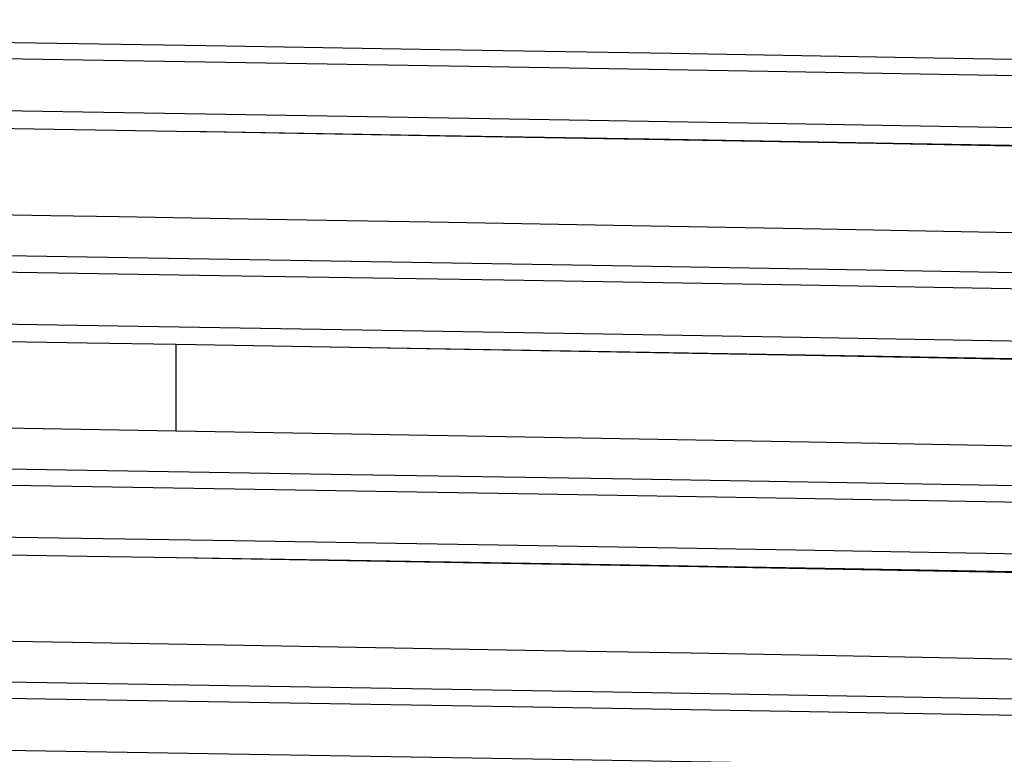
# Model space of a CAD drawing. Units: millimetres. Extents: x 5 to 619, y 2 to 447.
# Drawn here: x 47 to 53, y 136 to 140 of the extents above; entities that cross this region are included whole.
import ezdxf

# ---------------------------------------------------------------- set-up
doc = ezdxf.new("R2010")
doc.units = ezdxf.units.MM

msp = doc.modelspace()

# ---------------------------------------------------------------- linework, layer by layer
for p, q in [((48.3656, 139.1182), (48.3655, 139.1182)), ((48.3626, 137.4329), (48.3626, 137.9182)), ((48.3647, 137.9182), (48.3646, 137.9182)), ((48.3647, 136.7182), (48.3646, 136.7182))]:
    msp.add_line(p, q)
at = {"flags": 128}
for points in [[(37.2952, 139.7471), (38.0093, 139.7183), (38.8604, 139.6922), (39.8887, 139.666), (41.0752, 139.6399), (42.398, 139.6138), (43.8319, 139.5877), (45.3506, 139.5616), (46.9254, 139.5355), (48.5272, 139.5094), (50.1259, 139.4832), (51.6916, 139.4571), (53.1954, 139.431), (54.6088, 139.4049), (55.9056, 139.3788), (57.0618, 139.3527), (58.0117, 139.3278), (58.7988, 139.3029), (59.4087, 139.2781), (59.832, 139.2532), (60.061, 139.2283)], [(47.2121, 139.6229), (48.5314, 139.6013), (49.8486, 139.5797), (51.1467, 139.5581), (52.4093, 139.5365), (53.6203, 139.5149), (54.7639, 139.4933), (55.8257, 139.4717), (56.7924, 139.4501), (57.6509, 139.4285), (58.391, 139.4069), (59.0029, 139.3853), (59.4785, 139.3637), (59.8125, 139.3421), (59.9998, 139.3205)], [(60.061, 138.9345), (59.832, 138.9594), (59.4087, 138.9842), (58.7988, 139.0091), (58.0117, 139.034), (57.0618, 139.0588), (55.9056, 139.085), (54.6088, 139.1111), (53.1954, 139.1372), (51.6916, 139.1633), (50.1259, 139.1894), (48.5272, 139.2155), (46.9254, 139.2417), (45.3506, 139.2678), (43.8319, 139.2939), (42.398, 139.32), (41.0752, 139.3461), (39.8887, 139.3722), (38.8604, 139.3984), (38.0093, 139.4245), (37.6115, 139.4393), (37.2784, 139.4541)], [(48.3641, 139.1182), (47.2207, 139.137), (45.921, 139.1586), (44.6525, 139.1802), (43.4313, 139.2018), (42.2733, 139.2234), (41.1929, 139.245), (40.204, 139.2666), (39.3197, 139.2882), (38.5505, 139.3097), (37.9068, 139.3313), (37.3968, 139.3529)], [(59.9606, 138.8346), (59.7736, 138.8562), (59.4407, 138.8778), (58.9667, 138.8994), (58.3569, 138.921), (57.6196, 138.9426), (56.7643, 138.9642), (55.8013, 138.9858), (54.7436, 139.0074), (53.6044, 139.029), (52.3981, 139.0506), (51.1404, 139.0722), (49.8472, 139.0938), (48.5351, 139.1154), (48.3641, 139.1182)], [(59.4636, 138.8346), (59.2875, 138.856), (58.9735, 138.8775), (58.5253, 138.899), (57.9489, 138.9205), (57.2513, 138.9419), (56.4414, 138.9634), (55.5295, 138.9849), (54.5271, 139.0063), (53.4468, 139.0278), (52.3023, 139.0493), (51.1081, 139.0707), (49.8791, 139.0922), (48.6311, 139.1137), (48.3662, 139.1182)], [(36.6483, 138.6126), (36.6686, 138.5953), (36.9178, 138.5692), (37.3806, 138.5431), (38.0484, 138.5169), (38.909, 138.4908), (39.9457, 138.4647), (41.14, 138.4386), (42.4689, 138.4125), (43.908, 138.3864), (45.4302, 138.3602), (47.0072, 138.3341), (48.6095, 138.308), (50.2072, 138.2819), (51.7705, 138.2558), (53.2703, 138.2297), (54.6783, 138.2035), (55.9686, 138.1774), (57.1167, 138.1513), (58.1016, 138.1252), (58.9046, 138.0991), (59.5107, 138.073), (59.8645, 138.0506), (60.0608, 138.0283)], [(46.5921, 138.6635), (47.6588, 138.6451), (48.042, 138.6385), (48.4477, 138.6315), (48.8753, 138.6242), (49.3241, 138.6165), (49.7933, 138.6084), (50.9269, 138.5886), (51.9902, 138.5696), (52.9763, 138.5513), (54.3021, 138.5255), (55.4407, 138.5014), (56.3962, 138.4791), (57.1797, 138.4585), (57.8071, 138.4397), (58.2969, 138.4227), (58.7702, 138.4028), (59.081, 138.386), (59.2723, 138.3723), (59.3601, 138.3641), (59.4147, 138.3577), (59.4464, 138.3531), (59.4629, 138.3502)], [(46.3844, 138.4366), (47.8621, 138.4123), (49.3479, 138.3879), (50.8176, 138.3636), (52.2477, 138.3393), (53.615, 138.315), (54.897, 138.2907), (56.0736, 138.2664), (57.125, 138.242), (58.0348, 138.2177), (58.788, 138.1934), (59.3722, 138.1691), (59.7786, 138.1448), (59.9997, 138.1205)], [(36.649, 138.3182), (36.6686, 138.3015), (36.9178, 138.2754), (37.3806, 138.2492), (38.0484, 138.2231), (38.909, 138.197), (39.9457, 138.1709), (41.14, 138.1448), (42.4689, 138.1187), (43.908, 138.0925), (45.4302, 138.0664), (47.0072, 138.0403), (48.6095, 138.0142), (50.2072, 137.9881), (51.7705, 137.962), (53.2703, 137.9359), (54.6783, 137.9097), (55.9686, 137.8836), (57.1167, 137.8575), (58.1016, 137.8314), (58.9046, 137.8053), (59.5107, 137.7792), (59.8645, 137.7568), (60.0608, 137.7345)], [(48.3638, 137.9182), (47.8621, 137.9264), (46.3895, 137.9507), (44.949, 137.9751), (43.5637, 137.9994), (42.2561, 138.0237), (41.0475, 138.048), (39.957, 138.0723), (39.003, 138.0966), (38.2002, 138.121), (37.562, 138.1453), (37.0988, 138.1696), (36.8176, 138.1939), (36.7238, 138.2182), (36.7974, 138.2372)], [(53.9089, 137.8186), (52.8963, 137.838), (51.9019, 137.8563), (50.6316, 137.879), (49.4473, 137.8996), (48.3626, 137.9182)], [(59.9605, 137.6346), (59.7398, 137.659), (59.3344, 137.6833), (58.7518, 137.7076), (58.0009, 137.7319), (57.0939, 137.7562), (56.0459, 137.7805), (54.8732, 137.8049), (53.5954, 137.8292), (52.2328, 137.8535), (50.8075, 137.8778), (49.3428, 137.9021), (48.3638, 137.9182)], [(37.2238, 137.7329), (37.2238, 137.7322), (37.2241, 137.7312), (37.2249, 137.73), (37.2264, 137.7287), (37.2287, 137.7271), (37.2321, 137.7254), (37.2699, 137.7154), (37.371, 137.7018), (37.5805, 137.6844), (37.842, 137.6689), (38.2219, 137.6514), (38.7481, 137.6318), (39.4478, 137.6101), (40.1495, 137.5912), (40.7539, 137.5765), (41.2369, 137.5655), (41.7438, 137.5544), (42.2728, 137.5434), (43.6804, 137.5158), (45.1857, 137.4882), (46.7574, 137.4605), (48.3626, 137.4329)], [(36.6463, 137.4126), (36.676, 137.3939), (36.9365, 137.3678), (37.4098, 137.3417), (38.0881, 137.3156), (38.9579, 137.2895), (40.0035, 137.2634), (41.2051, 137.2373), (42.5402, 137.2111), (43.9843, 137.185), (45.51, 137.1589), (47.089, 137.1328), (48.6918, 137.1067), (50.2885, 137.0806), (51.8493, 137.0544), (53.3449, 137.0283), (54.7476, 137.0022), (56.0311, 136.9761), (57.1106, 136.9515), (58.0452, 136.9268), (58.8186, 136.9022), (59.4187, 136.8776), (59.8351, 136.8529), (60.0608, 136.8283)], [(48.3626, 137.4329), (49.4588, 137.4141), (50.6506, 137.3933), (51.9234, 137.3706), (52.9162, 137.3523), (53.924, 137.333), (54.2119, 137.3273), (54.4989, 137.3214), (54.7843, 137.3155), (55.0676, 137.3095), (55.348, 137.3035), (55.625, 137.2973), (55.8978, 137.291), (56.4415, 137.2779), (57.0617, 137.2618), (57.7197, 137.2425), (58.3622, 137.2201), (58.8679, 137.1977), (59.1882, 137.1786), (59.3719, 137.1627), (59.4633, 137.15)], [(46.3844, 137.2366), (47.8621, 137.2123), (49.3478, 137.1879), (50.8176, 137.1636), (52.2478, 137.1393), (53.6149, 137.115), (54.8971, 137.0907), (56.0735, 137.0664), (57.125, 137.042), (58.0349, 137.0177), (58.7878, 136.9934), (59.3723, 136.9691), (59.7785, 136.9448), (59.9997, 136.9205)], [(60.0608, 136.5345), (59.8351, 136.5591), (59.4187, 136.5838), (58.8186, 136.6084), (58.0452, 136.633), (57.1106, 136.6577), (56.0311, 136.6823), (54.7476, 136.7084), (53.3449, 136.7345), (51.8493, 136.7606), (50.2885, 136.7867), (48.6918, 136.8129), (47.089, 136.839), (45.51, 136.8651), (43.9843, 136.8912), (42.5402, 136.9173), (41.2051, 136.9434), (40.0035, 136.9696), (38.9579, 136.9957), (38.0881, 137.0218), (37.4098, 137.0479), (36.9365, 137.074), (36.676, 137.1001), (36.6472, 137.1182)], [(48.3638, 136.7182), (47.8621, 136.7264), (46.3895, 136.7507), (44.949, 136.7751), (43.5637, 136.7994), (42.256, 136.8237), (41.0475, 136.848), (39.9571, 136.8723), (39.0029, 136.8966), (38.2003, 136.921), (37.5619, 136.9453), (37.0989, 136.9696), (36.8177, 136.9939), (36.7237, 137.0182), (36.7975, 137.0372)], [(59.9605, 136.4346), (59.7396, 136.459), (59.3345, 136.4833), (58.7516, 136.5076), (58.001, 136.5319), (57.0939, 136.5562), (56.0458, 136.5805), (54.8733, 136.6049), (53.5953, 136.6292), (52.2328, 136.6535), (50.8075, 136.6778), (49.3427, 136.7021), (48.3638, 136.7182)], [(59.4636, 136.4346), (59.4575, 136.4357), (59.4349, 136.4396), (59.3879, 136.4459), (59.2623, 136.4581), (59.0196, 136.4748), (58.7622, 136.4884), (58.4035, 136.5039), (57.9204, 136.5213), (57.2894, 136.5408), (56.4886, 136.5621), (55.4986, 136.5855), (54.6236, 136.6043), (53.6316, 136.6242), (52.523, 136.6451), (51.3023, 136.6672), (49.9789, 136.6904), (48.5675, 136.7147), (48.3657, 136.7182)], [(46.6659, 136.2621), (47.8904, 136.2411), (48.4265, 136.2318), (49.5904, 136.2118), (50.4321, 136.1971), (51.2618, 136.1825), (52.0745, 136.168), (53.3396, 136.1445), (54.5517, 136.1205), (55.7235, 136.095), (56.3405, 136.0804), (56.9109, 136.0658), (57.4314, 136.0513), (57.899, 136.0367), (58.2201, 136.0254), (58.6151, 136.0097), (58.8878, 135.9967), (59.0917, 135.985), (59.2598, 135.9729), (59.3868, 135.9608), (59.4636, 135.9501)], [(36.6435, 136.2126), (36.6843, 136.1926), (36.9556, 136.1665), (37.4398, 136.1404), (38.1282, 136.1143), (39.0073, 136.0881), (40.0615, 136.062), (41.2704, 136.0359), (42.612, 136.0098), (44.0608, 135.9837), (45.5899, 135.9576), (47.1709, 135.9314), (48.7741, 135.9053), (50.3696, 135.8792), (51.9278, 135.8531), (53.4193, 135.827), (54.8166, 135.8009), (56.0932, 135.7748), (57.2257, 135.7486), (58.1926, 135.7225), (58.976, 135.6964), (59.4966, 135.6737), (59.8596, 135.651), (60.061, 135.6283)], [(46.3845, 136.0366), (47.8621, 136.0123), (49.3478, 135.9879), (50.8177, 135.9636), (52.2477, 135.9393), (53.6149, 135.915), (54.8972, 135.8907), (56.0734, 135.8664), (57.1251, 135.842), (58.0348, 135.8177), (58.7878, 135.7934), (59.3725, 135.7691), (59.7784, 135.7448), (59.9998, 135.7205)], [(60.061, 135.3345), (59.8596, 135.3572), (59.4966, 135.3799), (58.976, 135.4026), (58.1926, 135.4287), (57.2257, 135.4548), (56.0932, 135.4809), (54.8166, 135.5071), (53.4193, 135.5332), (51.9278, 135.5593), (50.3696, 135.5854), (48.7741, 135.6115), (47.1709, 135.6376), (45.5899, 135.6638), (44.0608, 135.6899), (42.612, 135.716), (41.2704, 135.7421), (40.0615, 135.7682), (39.0073, 135.7943), (38.1282, 135.8205), (37.4398, 135.8466), (36.9556, 135.8727), (36.6843, 135.8988), (36.6446, 135.9182)]]:
    msp.add_lwpolyline(points, dxfattribs=at)

doc.saveas('drawing.dxf')
